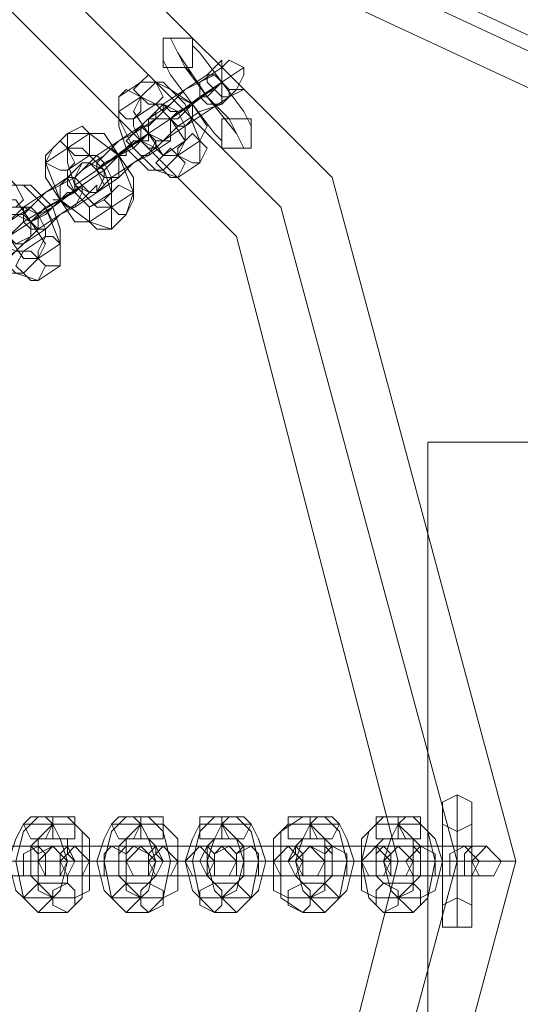
# Model space of a CAD drawing. Units: millimetres. Extents: x -2707 to 38, y -6062 to 7849.
# Drawn here: x -2306 to -2216, y 868 to 1045 of the extents above; entities that cross this region are included whole.
import ezdxf

# ---------------------------------------------------------------- set-up
doc = ezdxf.new("R2010")
doc.units = ezdxf.units.MM
doc.header["$MEASUREMENT"] = 0

# ---------------------------------------------------------------- blocks, each defined once
blk = doc.blocks.new('WMF0')
at = {"color": 253, "lineweight": 0}
for points in [[(9.575881, -6.133591), (9.560403, -6.076013), (9.518303, -6.033913), (9.460726, -6.018436), (9.403148, -6.033913), (9.361048, -6.076013), (9.34557, -6.133591), (9.361048, -6.191169), (9.403148, -6.233269), (9.460726, -6.248747), (9.518303, -6.233269), (9.560403, -6.191169), (9.575881, -6.133591)], [(9.570928, -6.133591), (9.55607, -6.07849), (9.515827, -6.038247), (9.460726, -6.023388), (9.405624, -6.038247), (9.365382, -6.07849), (9.350523, -6.133591), (9.365382, -6.188693), (9.405624, -6.229554), (9.460726, -6.244413), (9.515827, -6.229554), (9.55607, -6.188693), (9.570928, -6.133591)], [(9.570928, -6.133591), (9.55607, -6.07849), (9.515827, -6.038247), (9.460726, -6.023388), (9.405624, -6.038247), (9.365382, -6.07849), (9.350523, -6.133591), (9.365382, -6.188693), (9.405624, -6.229554), (9.460726, -6.244413), (9.515827, -6.229554), (9.55607, -6.188693), (9.570928, -6.133591)], [(9.565975, -6.133591), (9.552355, -6.080966), (9.51335, -6.041962), (9.460726, -6.028341), (9.408101, -6.041962), (9.369096, -6.080966), (9.354857, -6.133591), (9.369096, -6.186835), (9.408101, -6.225221), (9.460726, -6.23946), (9.51335, -6.225221), (9.552355, -6.186835), (9.565975, -6.133591)], [(9.54864, -6.065488), (9.54864, -6.06425), (9.547402, -6.06425), (9.546164, -6.06425), (9.546164, -6.065488), (9.546164, -6.066727), (9.547402, -6.066727), (9.54864, -6.066727), (9.54864, -6.065488)], [(9.552355, -6.068584), (9.551736, -6.068584), (9.551117, -6.067965), (9.551117, -6.067346), (9.551117, -6.066727), (9.551736, -6.066108), (9.552974, -6.066727), (9.552974, -6.067346), (9.552355, -6.068584)], [(9.544306, -6.067965), (9.543687, -6.068584), (9.544306, -6.069203), (9.544925, -6.069822), (9.545545, -6.069822), (9.546164, -6.069203), (9.545545, -6.067965), (9.544925, -6.067346), (9.544306, -6.067965)], [(9.551117, -6.069822), (9.549878, -6.069822), (9.549259, -6.069203), (9.549259, -6.068584), (9.549259, -6.067965), (9.550498, -6.067346), (9.551117, -6.067965), (9.551117, -6.069203), (9.551117, -6.069822)], [(9.551736, -6.069203), (9.551736, -6.068584), (9.551117, -6.067965), (9.550498, -6.067346), (9.549878, -6.067346), (9.549878, -6.067965), (9.550498, -6.068584), (9.551117, -6.069203), (9.551736, -6.069203)], [(9.542449, -6.069203), (9.542449, -6.069822), (9.542449, -6.070441), (9.543068, -6.07106), (9.543687, -6.07106), (9.544306, -6.070441), (9.544306, -6.069203), (9.543068, -6.068584), (9.542449, -6.069203)], [(9.546783, -6.069822), (9.546164, -6.070441), (9.546783, -6.07106), (9.547402, -6.07168), (9.548021, -6.07168), (9.54864, -6.07106), (9.54864, -6.069822), (9.547402, -6.069203), (9.546783, -6.069822)], [(9.546164, -6.069822), (9.546783, -6.070441), (9.547402, -6.070441), (9.548021, -6.07168), (9.547402, -6.07168), (9.546783, -6.07106), (9.546164, -6.070441), (9.546164, -6.069822)], [(9.546783, -6.072918), (9.546164, -6.072918), (9.544925, -6.072299), (9.544925, -6.07168), (9.545545, -6.07106), (9.546164, -6.070441), (9.546783, -6.07106), (9.546783, -6.07168), (9.546783, -6.072918)], [(9.544925, -6.07106), (9.544925, -6.07168), (9.544925, -6.072299), (9.545545, -6.072918), (9.546164, -6.072918), (9.546783, -6.072299), (9.546783, -6.07106), (9.546164, -6.07106), (9.544925, -6.07106)], [(9.551117, -6.072299), (9.551117, -6.07106), (9.552355, -6.07106), (9.553593, -6.07106), (9.553593, -6.072299), (9.553593, -6.073537), (9.552355, -6.073537), (9.551117, -6.073537), (9.551117, -6.072299)], [(9.538115, -6.072299), (9.538115, -6.072918), (9.538115, -6.073537), (9.538734, -6.074156), (9.539973, -6.074156), (9.539973, -6.073537), (9.539973, -6.072299), (9.539353, -6.07168), (9.538115, -6.072299)], [(9.544925, -6.074156), (9.544306, -6.074156), (9.543687, -6.073537), (9.543068, -6.072918), (9.543687, -6.072299), (9.544306, -6.07168), (9.544925, -6.072299), (9.545545, -6.072918), (9.544925, -6.074156)], [(9.545545, -6.073537), (9.545545, -6.072918), (9.544925, -6.072299), (9.544925, -6.07168), (9.544306, -6.07168), (9.544306, -6.072299), (9.544306, -6.072918), (9.544925, -6.073537), (9.545545, -6.073537)], [(9.549259, -6.074775), (9.54864, -6.074775), (9.547402, -6.074156), (9.547402, -6.073537), (9.548021, -6.072918), (9.54864, -6.072299), (9.549259, -6.072918), (9.549878, -6.073537), (9.549259, -6.074775)], [(9.536877, -6.073537), (9.536258, -6.074156), (9.536258, -6.074775), (9.537496, -6.075394), (9.538115, -6.075394), (9.538734, -6.074775), (9.538115, -6.073537), (9.537496, -6.072918), (9.536877, -6.073537)], [(9.541211, -6.074156), (9.540592, -6.074775), (9.540592, -6.075394), (9.541211, -6.076013), (9.542449, -6.076013), (9.542449, -6.075394), (9.542449, -6.074156), (9.54183, -6.073537), (9.541211, -6.074156)], [(9.547402, -6.076013), (9.546783, -6.076013), (9.546164, -6.075394), (9.545545, -6.074775), (9.546164, -6.074156), (9.546783, -6.073537), (9.547402, -6.074156), (9.548021, -6.074775), (9.547402, -6.076013)], [(9.540592, -6.074156), (9.541211, -6.074775), (9.54183, -6.076013), (9.541211, -6.076013), (9.540592, -6.075394), (9.539973, -6.074775), (9.540592, -6.074156)], [(9.540592, -6.077252), (9.539973, -6.077252), (9.539353, -6.076633), (9.538734, -6.076013), (9.539353, -6.074775), (9.539973, -6.074775), (9.541211, -6.075394), (9.541211, -6.076013), (9.540592, -6.077252)], [(9.539353, -6.075394), (9.538734, -6.076013), (9.538734, -6.076633), (9.539973, -6.077252), (9.540592, -6.077252), (9.541211, -6.076633), (9.540592, -6.075394), (9.539973, -6.074775), (9.539353, -6.075394)], [(9.532543, -6.076633), (9.531924, -6.077252), (9.532543, -6.077871), (9.533162, -6.07849), (9.533781, -6.07849), (9.5344, -6.077871), (9.533781, -6.076633), (9.533162, -6.076013), (9.532543, -6.076633)], [(9.538734, -6.07849), (9.538115, -6.07849), (9.537496, -6.077871), (9.537496, -6.077252), (9.537496, -6.076633), (9.538734, -6.076013), (9.539353, -6.076633), (9.539353, -6.077252), (9.538734, -6.07849)], [(9.539353, -6.077871), (9.539973, -6.077252), (9.539353, -6.076633), (9.538734, -6.076013), (9.538115, -6.076013), (9.538115, -6.076633), (9.538734, -6.077252), (9.539353, -6.077871)], [(9.543068, -6.079109), (9.542449, -6.079109), (9.54183, -6.07849), (9.541211, -6.077871), (9.54183, -6.077252), (9.542449, -6.076633), (9.543687, -6.077252), (9.543687, -6.077871), (9.543068, -6.079109)], [(9.53502, -6.07849), (9.5344, -6.079109), (9.53502, -6.079728), (9.535639, -6.080347), (9.536258, -6.080347), (9.536877, -6.079728), (9.536258, -6.07849), (9.535639, -6.077871), (9.53502, -6.07849)], [(9.5344, -6.07849), (9.53502, -6.07849), (9.535639, -6.079109), (9.535639, -6.080347), (9.53502, -6.080347), (9.5344, -6.079728), (9.5344, -6.079109), (9.5344, -6.07849)], [(9.54183, -6.080347), (9.540592, -6.080347), (9.539973, -6.079728), (9.539973, -6.079109), (9.539973, -6.07849), (9.541211, -6.077871), (9.54183, -6.07849), (9.54183, -6.079109), (9.54183, -6.080347)], [(9.533162, -6.079728), (9.532543, -6.080347), (9.533162, -6.080966), (9.533781, -6.081585), (9.5344, -6.081585), (9.53502, -6.080966), (9.53502, -6.079728), (9.533781, -6.079109), (9.533162, -6.079728)], [(9.53502, -6.080966), (9.533781, -6.081585), (9.533162, -6.080966), (9.533162, -6.080347), (9.533162, -6.079109), (9.5344, -6.079109), (9.53502, -6.079728), (9.53502, -6.080347), (9.53502, -6.080966)], [(9.537496, -6.083443), (9.536258, -6.083443), (9.535639, -6.082824), (9.535639, -6.082205), (9.536258, -6.080966), (9.536877, -6.080966), (9.537496, -6.081585), (9.537496, -6.082205), (9.537496, -6.083443)], [(9.535639, -6.084681), (9.53502, -6.084681), (9.5344, -6.084062), (9.533781, -6.083443), (9.5344, -6.082205), (9.53502, -6.082205), (9.535639, -6.082824), (9.536258, -6.083443), (9.535639, -6.084681)], [(9.568452, -6.168881), (9.632221, -6.168881), (9.632221, -6.098302), (9.568452, -6.098302), (9.568452, -6.168881)], [(9.572167, -6.129257), (9.572167, -6.128638), (9.570928, -6.128019), (9.56969, -6.128638), (9.56969, -6.129257), (9.56969, -6.130496), (9.570928, -6.131115), (9.572167, -6.130496), (9.572167, -6.129257)], [(9.535639, -6.129877), (9.53502, -6.129877), (9.5344, -6.130496), (9.53502, -6.131734), (9.535639, -6.131734), (9.536258, -6.131734), (9.536877, -6.130496), (9.536258, -6.129877), (9.535639, -6.129877)], [(9.538115, -6.129877), (9.536877, -6.129877), (9.536877, -6.130496), (9.536877, -6.131734), (9.538115, -6.131734), (9.538734, -6.131734), (9.538734, -6.130496), (9.538734, -6.129877), (9.538115, -6.129877)], [(9.543068, -6.129877), (9.542449, -6.129877), (9.54183, -6.130496), (9.542449, -6.131734), (9.543068, -6.131734), (9.543687, -6.131734), (9.544306, -6.130496), (9.543687, -6.129877), (9.543068, -6.129877)], [(9.544925, -6.129877), (9.544306, -6.129877), (9.544306, -6.130496), (9.544306, -6.131734), (9.544925, -6.131734), (9.546164, -6.131734), (9.546164, -6.130496), (9.546164, -6.129877), (9.544925, -6.129877)], [(9.550498, -6.129877), (9.549259, -6.129877), (9.549259, -6.130496), (9.549259, -6.131734), (9.550498, -6.131734), (9.551117, -6.131734), (9.551117, -6.130496), (9.551117, -6.129877), (9.550498, -6.129877)], [(9.552355, -6.129877), (9.551736, -6.129877), (9.551117, -6.130496), (9.551736, -6.131734), (9.552355, -6.131734), (9.552974, -6.131734), (9.553593, -6.130496), (9.552974, -6.129877), (9.552355, -6.129877)], [(9.557927, -6.129877), (9.556689, -6.129877), (9.556689, -6.130496), (9.556689, -6.131734), (9.557927, -6.131734), (9.558546, -6.131734), (9.558546, -6.130496), (9.558546, -6.129877), (9.557927, -6.129877)], [(9.559784, -6.129877), (9.559165, -6.129877), (9.558546, -6.130496), (9.559165, -6.131734), (9.559784, -6.131734), (9.560403, -6.131734), (9.561022, -6.130496), (9.560403, -6.129877), (9.559784, -6.129877)], [(9.564737, -6.129877), (9.564118, -6.129877), (9.564118, -6.130496), (9.564118, -6.131734), (9.564737, -6.131734), (9.565975, -6.131734), (9.565975, -6.130496), (9.565975, -6.129877), (9.564737, -6.129877)], [(9.567214, -6.129877), (9.566595, -6.129877), (9.565975, -6.130496), (9.566595, -6.131734), (9.567214, -6.131734), (9.567833, -6.131734), (9.567833, -6.130496), (9.567833, -6.129877), (9.567214, -6.129877)], [(9.535639, -6.134829), (9.5344, -6.134829), (9.5344, -6.133591), (9.5344, -6.132972), (9.535639, -6.132353), (9.536258, -6.132972), (9.536258, -6.133591), (9.536258, -6.134829), (9.535639, -6.134829)], [(9.53502, -6.134829), (9.535639, -6.134829), (9.535639, -6.133591), (9.535639, -6.132972), (9.53502, -6.132353), (9.53502, -6.132972), (9.53502, -6.133591), (9.53502, -6.134829)], [(9.536877, -6.132353), (9.535639, -6.132972), (9.535639, -6.133591), (9.535639, -6.134829), (9.536877, -6.134829), (9.537496, -6.134829), (9.537496, -6.133591), (9.537496, -6.132972), (9.536877, -6.132353)], [(9.536877, -6.134829), (9.536258, -6.134829), (9.535639, -6.133591), (9.536258, -6.132972), (9.536877, -6.132353), (9.537496, -6.132972), (9.538115, -6.133591), (9.537496, -6.134829), (9.536877, -6.134829)], [(9.538734, -6.132353), (9.538115, -6.132972), (9.537496, -6.133591), (9.538115, -6.134829), (9.538734, -6.134829), (9.539353, -6.134829), (9.539973, -6.133591), (9.539353, -6.132972), (9.538734, -6.132353)], [(9.538115, -6.132353), (9.538115, -6.132972), (9.538734, -6.133591), (9.538115, -6.134829), (9.537496, -6.134829), (9.537496, -6.133591), (9.537496, -6.132972), (9.538115, -6.132353)], [(9.54183, -6.134829), (9.541211, -6.134829), (9.541211, -6.133591), (9.541211, -6.132972), (9.54183, -6.132353), (9.543068, -6.132972), (9.543068, -6.133591), (9.543068, -6.134829), (9.54183, -6.134829)], [(9.543068, -6.134829), (9.543068, -6.133591), (9.543068, -6.132972), (9.543068, -6.132353), (9.542449, -6.132972), (9.542449, -6.133591), (9.542449, -6.134829), (9.543068, -6.134829)], [(9.544306, -6.134829), (9.543687, -6.134829), (9.543068, -6.133591), (9.543687, -6.132972), (9.544306, -6.132353), (9.544925, -6.132972), (9.545545, -6.133591), (9.544925, -6.134829), (9.544306, -6.134829)], [(9.543687, -6.132353), (9.543068, -6.132972), (9.543068, -6.133591), (9.543068, -6.134829), (9.543687, -6.134829), (9.544925, -6.134829), (9.544925, -6.133591), (9.544925, -6.132972), (9.543687, -6.132353)], [(9.546164, -6.132353), (9.545545, -6.132972), (9.544925, -6.133591), (9.545545, -6.134829), (9.546164, -6.134829), (9.546783, -6.134829), (9.547402, -6.133591), (9.546783, -6.132972), (9.546164, -6.132353)], [(9.545545, -6.132353), (9.545545, -6.132972), (9.546164, -6.133591), (9.545545, -6.134829), (9.544925, -6.134829), (9.544925, -6.133591), (9.544925, -6.132972), (9.545545, -6.132353)], [(9.549259, -6.134829), (9.54864, -6.134829), (9.548021, -6.133591), (9.54864, -6.132972), (9.549259, -6.132353), (9.549878, -6.132972), (9.550498, -6.133591), (9.549878, -6.134829), (9.549259, -6.134829)], [(9.549878, -6.134829), (9.550498, -6.134829), (9.550498, -6.133591), (9.550498, -6.132972), (9.549878, -6.132353), (9.549878, -6.132972), (9.549878, -6.133591), (9.549878, -6.134829)], [(9.551117, -6.132353), (9.550498, -6.132972), (9.550498, -6.133591), (9.550498, -6.134829), (9.551117, -6.134829), (9.551736, -6.134829), (9.552355, -6.133591), (9.551736, -6.132972), (9.551117, -6.132353)], [(9.551736, -6.134829), (9.550498, -6.134829), (9.550498, -6.133591), (9.550498, -6.132972), (9.551736, -6.132353), (9.552355, -6.132972), (9.552355, -6.133591), (9.552355, -6.134829), (9.551736, -6.134829)], [(9.553593, -6.132353), (9.552355, -6.132972), (9.552355, -6.133591), (9.552355, -6.134829), (9.553593, -6.134829), (9.554212, -6.134829), (9.554212, -6.133591), (9.554212, -6.132972), (9.553593, -6.132353)], [(9.552974, -6.132353), (9.552974, -6.132972), (9.552974, -6.133591), (9.552974, -6.134829), (9.552355, -6.134829), (9.552355, -6.133591), (9.552355, -6.132972), (9.552974, -6.132353)], [(9.556689, -6.134829), (9.55607, -6.134829), (9.55545, -6.133591), (9.55607, -6.132972), (9.556689, -6.132353), (9.557308, -6.132972), (9.557927, -6.133591), (9.557308, -6.134829), (9.556689, -6.134829)], [(9.557308, -6.134829), (9.557927, -6.134829), (9.557927, -6.133591), (9.557927, -6.132972), (9.557308, -6.132353), (9.557308, -6.132972), (9.556689, -6.133591), (9.557308, -6.134829)], [(9.558546, -6.132353), (9.557927, -6.132972), (9.557308, -6.133591), (9.557927, -6.134829), (9.558546, -6.134829), (9.559165, -6.134829), (9.559784, -6.133591), (9.559165, -6.132972), (9.558546, -6.132353)], [(9.558546, -6.134829), (9.557927, -6.134829), (9.557927, -6.133591), (9.557927, -6.132972), (9.558546, -6.132353), (9.559784, -6.132972), (9.559784, -6.133591), (9.559784, -6.134829), (9.558546, -6.134829)], [(9.560403, -6.132353), (9.559784, -6.132972), (9.559784, -6.133591), (9.559784, -6.134829), (9.560403, -6.134829), (9.561642, -6.134829), (9.561642, -6.133591), (9.561642, -6.132972), (9.560403, -6.132353)], [(9.559784, -6.132353), (9.560403, -6.132972), (9.560403, -6.133591), (9.560403, -6.134829), (9.559784, -6.134829), (9.559784, -6.133591), (9.559784, -6.132972), (9.559784, -6.132353)], [(9.564118, -6.134829), (9.563499, -6.134829), (9.56288, -6.133591), (9.563499, -6.132972), (9.564118, -6.132353), (9.564737, -6.132972), (9.565356, -6.133591), (9.564737, -6.134829), (9.564118, -6.134829)], [(9.564737, -6.134829), (9.565356, -6.134829), (9.565356, -6.133591), (9.565356, -6.132972), (9.564737, -6.132353), (9.564118, -6.132972), (9.564118, -6.133591), (9.564118, -6.134829), (9.564737, -6.134829)], [(9.565975, -6.132353), (9.565356, -6.132972), (9.564737, -6.133591), (9.565356, -6.134829), (9.565975, -6.134829), (9.566595, -6.134829), (9.567214, -6.133591), (9.566595, -6.132972), (9.565975, -6.132353)], [(9.565975, -6.134829), (9.565356, -6.134829), (9.565356, -6.133591), (9.565356, -6.132972), (9.565975, -6.132353), (9.566595, -6.132972), (9.567214, -6.133591), (9.566595, -6.134829), (9.565975, -6.134829)], [(9.567214, -6.132353), (9.567833, -6.132972), (9.567833, -6.133591), (9.567833, -6.134829), (9.567214, -6.134829), (9.566595, -6.133591), (9.567214, -6.132972), (9.567214, -6.132353)], [(9.567833, -6.132353), (9.567214, -6.132972), (9.567214, -6.133591), (9.567214, -6.134829), (9.567833, -6.134829), (9.569071, -6.134829), (9.569071, -6.133591), (9.569071, -6.132972), (9.567833, -6.132353)], [(9.571547, -6.134829), (9.570309, -6.134829), (9.570309, -6.133591), (9.570309, -6.132972), (9.571547, -6.132353), (9.572167, -6.132972), (9.572167, -6.133591), (9.572167, -6.134829), (9.571547, -6.134829)], [(9.572167, -6.134829), (9.572786, -6.133591), (9.572167, -6.132972), (9.572167, -6.132353), (9.571547, -6.132972), (9.571547, -6.133591), (9.571547, -6.134829), (9.572167, -6.134829)], [(9.573405, -6.134829), (9.572786, -6.134829), (9.572167, -6.133591), (9.572786, -6.132972), (9.573405, -6.132353), (9.574024, -6.132972), (9.574643, -6.133591), (9.574024, -6.134829), (9.573405, -6.134829)], [(9.535639, -6.137925), (9.53502, -6.137306), (9.5344, -6.136687), (9.53502, -6.136068), (9.535639, -6.135449), (9.536258, -6.136068), (9.536877, -6.136687), (9.536258, -6.137306), (9.535639, -6.137925)], [(9.538115, -6.137925), (9.536877, -6.137306), (9.536877, -6.136687), (9.536877, -6.136068), (9.538115, -6.135449), (9.538734, -6.136068), (9.538734, -6.136687), (9.538734, -6.137306), (9.538115, -6.137925)], [(9.543068, -6.137925), (9.542449, -6.137306), (9.54183, -6.136687), (9.542449, -6.136068), (9.543068, -6.135449), (9.543687, -6.136068), (9.544306, -6.136687), (9.543687, -6.137306), (9.543068, -6.137925)], [(9.544925, -6.137925), (9.544306, -6.137306), (9.544306, -6.136687), (9.544306, -6.136068), (9.544925, -6.135449), (9.546164, -6.136068), (9.546164, -6.136687), (9.546164, -6.137306), (9.544925, -6.137925)], [(9.550498, -6.137925), (9.549259, -6.137306), (9.549259, -6.136687), (9.549259, -6.136068), (9.550498, -6.135449), (9.551117, -6.136068), (9.551117, -6.136687), (9.551117, -6.137306), (9.550498, -6.137925)], [(9.552355, -6.137925), (9.551736, -6.137306), (9.551117, -6.136687), (9.551736, -6.136068), (9.552355, -6.135449), (9.552974, -6.136068), (9.553593, -6.136687), (9.552974, -6.137306), (9.552355, -6.137925)], [(9.557927, -6.137925), (9.556689, -6.137306), (9.556689, -6.136687), (9.556689, -6.136068), (9.557927, -6.135449), (9.558546, -6.136068), (9.558546, -6.136687), (9.558546, -6.137306), (9.557927, -6.137925)], [(9.559784, -6.137925), (9.559165, -6.137306), (9.558546, -6.136687), (9.559165, -6.136068), (9.559784, -6.135449), (9.560403, -6.136068), (9.561022, -6.136687), (9.560403, -6.137306), (9.559784, -6.137925)], [(9.564737, -6.137925), (9.564118, -6.137306), (9.564118, -6.136687), (9.564118, -6.136068), (9.564737, -6.135449), (9.565975, -6.136068), (9.565975, -6.136687), (9.565975, -6.137306), (9.564737, -6.137925)], [(9.567214, -6.137925), (9.566595, -6.137306), (9.565975, -6.136687), (9.566595, -6.136068), (9.567214, -6.135449), (9.567833, -6.136068), (9.567833, -6.136687), (9.567833, -6.137306), (9.567214, -6.137925)], [(9.56969, -6.137925), (9.56969, -6.137306), (9.570928, -6.136687), (9.572167, -6.137306), (9.572167, -6.137925), (9.572167, -6.139163), (9.570928, -6.139163), (9.56969, -6.139163), (9.56969, -6.137925)]]:
    blk.add_lwpolyline(points, close=True, dxfattribs=at)
for points in [[(9.621077, -6.085919), (9.502826, -6.030818)], [(9.624172, -6.085919), (9.505302, -6.030818)], [(9.621077, -6.089015), (9.502826, -6.033913)], [(9.546783, -6.06425), (9.547402, -6.065488), (9.549878, -6.069203), (9.552355, -6.072299), (9.552974, -6.073537)], [(9.552355, -6.072299), (9.549878, -6.069203), (9.547402, -6.065488), (9.546783, -6.06425)], [(9.54864, -6.064869), (9.549259, -6.065488), (9.551117, -6.067965), (9.552974, -6.070441), (9.553593, -6.07168)], [(9.552974, -6.070441), (9.551117, -6.067965), (9.549259, -6.065488), (9.54864, -6.064869)], [(9.546164, -6.066108), (9.546783, -6.067346), (9.54864, -6.069822), (9.550498, -6.072299), (9.551117, -6.072918)], [(9.550498, -6.072299), (9.54864, -6.069822), (9.546783, -6.067346), (9.546164, -6.066108)], [(9.546783, -6.069822), (9.548021, -6.068584), (9.549878, -6.067346), (9.551117, -6.066108), (9.551117, -6.066727)], [(9.547402, -6.065488), (9.548021, -6.066727), (9.549878, -6.069203), (9.551736, -6.07106), (9.552355, -6.072299)], [(9.551736, -6.07106), (9.549878, -6.069203), (9.548021, -6.066727), (9.547402, -6.065488)], [(9.546783, -6.07106), (9.54864, -6.069822), (9.551117, -6.067965), (9.552974, -6.066727)], [(9.548021, -6.066727), (9.54864, -6.067346), (9.549878, -6.069203), (9.551117, -6.070441), (9.551736, -6.07106)], [(9.551117, -6.070441), (9.549878, -6.069203), (9.54864, -6.067346), (9.548021, -6.066727)], [(9.551117, -6.066727), (9.549259, -6.067965)], [(9.552974, -6.066727), (9.551117, -6.067965)], [(9.542449, -6.069203), (9.544306, -6.067965)], [(9.544306, -6.069203), (9.545545, -6.067965)], [(9.544306, -6.067965), (9.546164, -6.067965), (9.548021, -6.069822), (9.549259, -6.072918), (9.549259, -6.074775)], [(9.549259, -6.067965), (9.548021, -6.068584), (9.546164, -6.069822), (9.544925, -6.07106)], [(9.551117, -6.067965), (9.549259, -6.069203), (9.546783, -6.07106), (9.544925, -6.072299)], [(9.545545, -6.067965), (9.546783, -6.068584), (9.54864, -6.069822), (9.549878, -6.07168), (9.549259, -6.072918)], [(9.548021, -6.07168), (9.549878, -6.070441), (9.551736, -6.069203), (9.552974, -6.068584), (9.552355, -6.068584)], [(9.54864, -6.069822), (9.549259, -6.069203), (9.550498, -6.068584), (9.551117, -6.067965)], [(9.551117, -6.067965), (9.550498, -6.068584), (9.549878, -6.069203), (9.549259, -6.069203), (9.54864, -6.069822)], [(9.54864, -6.069822), (9.549259, -6.069203), (9.549878, -6.069203), (9.550498, -6.068584), (9.551117, -6.067965)], [(9.550498, -6.068584), (9.549878, -6.069203), (9.549259, -6.069203), (9.54864, -6.069822)], [(9.551117, -6.067965), (9.549259, -6.069203)], [(9.549259, -6.069203), (9.549878, -6.069203), (9.550498, -6.068584), (9.551117, -6.067965)], [(9.552355, -6.068584), (9.551117, -6.069822)], [(9.542449, -6.070441), (9.544306, -6.069203)], [(9.547402, -6.076013), (9.545545, -6.075394), (9.543687, -6.073537), (9.542449, -6.07106), (9.542449, -6.069203)], [(9.547402, -6.074156), (9.546164, -6.074156), (9.544925, -6.072299), (9.543687, -6.070441), (9.544306, -6.069203)], [(9.544306, -6.069203), (9.545545, -6.069822), (9.546783, -6.07106), (9.548021, -6.072918), (9.547402, -6.074156)], [(9.549259, -6.069203), (9.54864, -6.069822), (9.547402, -6.070441), (9.546783, -6.07106)], [(9.543687, -6.07106), (9.545545, -6.069822)], [(9.544925, -6.07106), (9.546783, -6.069822)], [(9.545545, -6.069822), (9.546164, -6.069822), (9.547402, -6.070441), (9.548021, -6.07168), (9.548021, -6.072918)], [(9.551117, -6.069822), (9.549259, -6.070441), (9.547402, -6.07168), (9.546164, -6.072918)], [(9.546783, -6.07106), (9.54864, -6.069822)], [(9.546783, -6.07106), (9.547402, -6.07106), (9.548021, -6.070441), (9.54864, -6.069822)], [(9.54864, -6.069822), (9.548021, -6.070441), (9.547402, -6.07106), (9.546783, -6.07106)], [(9.540592, -6.075394), (9.542449, -6.074156), (9.544925, -6.072299), (9.546783, -6.07106)], [(9.541211, -6.074156), (9.542449, -6.072918), (9.544306, -6.07168), (9.545545, -6.070441), (9.545545, -6.07106)], [(9.546164, -6.075394), (9.544925, -6.075394), (9.543068, -6.073537), (9.542449, -6.07168), (9.542449, -6.070441)], [(9.545545, -6.07106), (9.543687, -6.072299)], [(9.546164, -6.074156), (9.545545, -6.073537), (9.544306, -6.072918), (9.543687, -6.07168), (9.543687, -6.07106)], [(9.544925, -6.072299), (9.546783, -6.07106)], [(9.546783, -6.07106), (9.544925, -6.072299)], [(9.546164, -6.072918), (9.548021, -6.07168)], [(9.536877, -6.073537), (9.538115, -6.072299)], [(9.538115, -6.073537), (9.539973, -6.072299)], [(9.538115, -6.072299), (9.539973, -6.072299), (9.542449, -6.074156), (9.543687, -6.077252), (9.543068, -6.079109)], [(9.544925, -6.072299), (9.543068, -6.073537), (9.540592, -6.075394), (9.538734, -6.076633)], [(9.543687, -6.072299), (9.542449, -6.072918), (9.540592, -6.074156), (9.539353, -6.075394)], [(9.539973, -6.072299), (9.541211, -6.072299), (9.542449, -6.074156), (9.543687, -6.076013), (9.543687, -6.077252)], [(9.542449, -6.076013), (9.543687, -6.074775), (9.545545, -6.073537), (9.546783, -6.072299), (9.546783, -6.072918)], [(9.542449, -6.074156), (9.543068, -6.073537), (9.544306, -6.072918), (9.544925, -6.072299)], [(9.544925, -6.072299), (9.544925, -6.072918), (9.543687, -6.072918), (9.543068, -6.073537), (9.543068, -6.074156)], [(9.543068, -6.073537), (9.543687, -6.072918), (9.544925, -6.072918), (9.544925, -6.072299)], [(9.544925, -6.072299), (9.543687, -6.073537)], [(9.536258, -6.074775), (9.538115, -6.073537)], [(9.54183, -6.080347), (9.539973, -6.079728), (9.537496, -6.077871), (9.536258, -6.074775), (9.536877, -6.073537)], [(9.54183, -6.07849), (9.540592, -6.07849), (9.538734, -6.076633), (9.538115, -6.074775), (9.538115, -6.073537)], [(9.538115, -6.073537), (9.539353, -6.073537), (9.541211, -6.075394), (9.54183, -6.077252), (9.54183, -6.07849)], [(9.543687, -6.073537), (9.542449, -6.074156), (9.541211, -6.074775), (9.540592, -6.075394)], [(9.546783, -6.072918), (9.544925, -6.074156)], [(9.548021, -6.072918), (9.546164, -6.074156)], [(9.549259, -6.072918), (9.547402, -6.074156)], [(9.538115, -6.075394), (9.539973, -6.074156)], [(9.539353, -6.075394), (9.541211, -6.074156)], [(9.539973, -6.074156), (9.540592, -6.074156), (9.541211, -6.074775), (9.54183, -6.076013), (9.54183, -6.077252)], [(9.540592, -6.075394), (9.542449, -6.074156)], [(9.544925, -6.074156), (9.543687, -6.074775), (9.54183, -6.076013), (9.540592, -6.077252)], [(9.541211, -6.075394), (9.54183, -6.074775), (9.542449, -6.074156), (9.543068, -6.074156)], [(9.542449, -6.074156), (9.54183, -6.074775), (9.541211, -6.075394)], [(9.547402, -6.074156), (9.546164, -6.075394)], [(9.53502, -6.07849), (9.536258, -6.077252), (9.538115, -6.076013), (9.539353, -6.074775)], [(9.539973, -6.079728), (9.538734, -6.079728), (9.537496, -6.077871), (9.536258, -6.076013), (9.536258, -6.074775)], [(9.539353, -6.074775), (9.537496, -6.076633)], [(9.549259, -6.074775), (9.547402, -6.076013)], [(9.53502, -6.079728), (9.536877, -6.07849), (9.539353, -6.076633), (9.541211, -6.075394)], [(9.539973, -6.07849), (9.539353, -6.077871), (9.538734, -6.077252), (9.538115, -6.076013), (9.538115, -6.075394)], [(9.538734, -6.076633), (9.540592, -6.075394)], [(9.541211, -6.075394), (9.539353, -6.076633)], [(9.540592, -6.077252), (9.542449, -6.076013)], [(9.532543, -6.076633), (9.5344, -6.076633), (9.536258, -6.07849), (9.537496, -6.081585), (9.537496, -6.083443)], [(9.537496, -6.076633), (9.536258, -6.077252), (9.5344, -6.07849), (9.533162, -6.079728)], [(9.539353, -6.076633), (9.537496, -6.077871), (9.5344, -6.079728), (9.533162, -6.080966)], [(9.533781, -6.076633), (9.53502, -6.076633), (9.536877, -6.07849), (9.537496, -6.080347), (9.537496, -6.081585)], [(9.536258, -6.080347), (9.537496, -6.079109), (9.539353, -6.077871), (9.540592, -6.076633), (9.540592, -6.077252)], [(9.536258, -6.07849), (9.537496, -6.077871), (9.538734, -6.077252), (9.539353, -6.076633)], [(9.538734, -6.076633), (9.538734, -6.077252), (9.538115, -6.077252), (9.537496, -6.077871), (9.536877, -6.077871)], [(9.537496, -6.077871), (9.538115, -6.077252), (9.538734, -6.077252), (9.538734, -6.076633)], [(9.539353, -6.076633), (9.537496, -6.077871)], [(9.540592, -6.077252), (9.538734, -6.07849)], [(9.54183, -6.077252), (9.539973, -6.07849)], [(9.543687, -6.077252), (9.54183, -6.07849)], [(9.535639, -6.084681), (9.533781, -6.084062), (9.531924, -6.082205), (9.530686, -6.079109), (9.530686, -6.077871)], [(9.535639, -6.082824), (9.5344, -6.082824), (9.533162, -6.080966), (9.531924, -6.079109), (9.532543, -6.077871)], [(9.532543, -6.077871), (9.533781, -6.077871), (9.53502, -6.079728), (9.536258, -6.081585), (9.535639, -6.082824)], [(9.533162, -6.079728), (9.53502, -6.07849)], [(9.533781, -6.07849), (9.5344, -6.07849), (9.535639, -6.079109), (9.536258, -6.080347), (9.536258, -6.080966)], [(9.538734, -6.07849), (9.537496, -6.079109), (9.535639, -6.080347), (9.5344, -6.081585)], [(9.537496, -6.077871), (9.536877, -6.07849), (9.535639, -6.079109), (9.53502, -6.079728)], [(9.53502, -6.079728), (9.536258, -6.07849)], [(9.53502, -6.079728), (9.536258, -6.079109), (9.536877, -6.07849)], [(9.536877, -6.07849), (9.536258, -6.079109), (9.53502, -6.079728)], [(9.54183, -6.07849), (9.539973, -6.079728)], [(9.5344, -6.084062), (9.532543, -6.084062), (9.531305, -6.082205), (9.530067, -6.080347), (9.530686, -6.079109)], [(9.543068, -6.079109), (9.54183, -6.080347)], [(9.528828, -6.084062), (9.530686, -6.082824), (9.533162, -6.080966), (9.53502, -6.079728)], [(9.5344, -6.082205), (9.533781, -6.082205), (9.532543, -6.081585), (9.531924, -6.080347), (9.531924, -6.079728)], [(9.533162, -6.080966), (9.53502, -6.079728)], [(9.53502, -6.079728), (9.533162, -6.080966)], [(9.530686, -6.084681), (9.531924, -6.083443), (9.533781, -6.082205), (9.53502, -6.080966)], [(9.53502, -6.080966), (9.533162, -6.082824)], [(9.5344, -6.081585), (9.536258, -6.080347)], [(9.536258, -6.080966), (9.5344, -6.082205)], [(9.537496, -6.081585), (9.535639, -6.082824)], [(9.535639, -6.082824), (9.5344, -6.084062)], [(9.537496, -6.083443), (9.535639, -6.084681)], [(9.568452, -6.168881), (9.568452, -6.098302)], [(9.568452, -6.098302), (9.632221, -6.098302)], [(9.570928, -6.128019), (9.570928, -6.129877), (9.570928, -6.133591), (9.570928, -6.137925), (9.570928, -6.139163)], [(9.570928, -6.137925), (9.570928, -6.133591), (9.570928, -6.129877), (9.570928, -6.128019)], [(9.535639, -6.137925), (9.5344, -6.136687), (9.533781, -6.133591), (9.5344, -6.131115), (9.535639, -6.129877)], [(9.535639, -6.129877), (9.538115, -6.129877)], [(9.538115, -6.129877), (9.539353, -6.131115), (9.539353, -6.133591), (9.539353, -6.136687), (9.538115, -6.137925)], [(9.543068, -6.137925), (9.54183, -6.136687), (9.541211, -6.133591), (9.54183, -6.131115), (9.543068, -6.129877)], [(9.543068, -6.129877), (9.544925, -6.129877)], [(9.544925, -6.129877), (9.546164, -6.131115), (9.546783, -6.133591), (9.546164, -6.136687), (9.544925, -6.137925)], [(9.550498, -6.137925), (9.549259, -6.136687), (9.54864, -6.133591), (9.549259, -6.131115), (9.550498, -6.129877)], [(9.550498, -6.129877), (9.552355, -6.129877)], [(9.552355, -6.129877), (9.553593, -6.131115), (9.554212, -6.133591), (9.553593, -6.136687), (9.552355, -6.137925)], [(9.557927, -6.137925), (9.55607, -6.136687), (9.55607, -6.133591), (9.55607, -6.131115), (9.557927, -6.129877)], [(9.557927, -6.129877), (9.559784, -6.129877)], [(9.559784, -6.129877), (9.561022, -6.131115), (9.561642, -6.133591), (9.561022, -6.136687), (9.559784, -6.137925)], [(9.564737, -6.137925), (9.563499, -6.136687), (9.56288, -6.133591), (9.563499, -6.131115), (9.564737, -6.129877)], [(9.564737, -6.129877), (9.567214, -6.129877)], [(9.567214, -6.129877), (9.568452, -6.131115), (9.569071, -6.133591), (9.568452, -6.136687), (9.567214, -6.137925)], [(9.56969, -6.129257), (9.56969, -6.130496), (9.56969, -6.133591), (9.56969, -6.136687), (9.56969, -6.137925)], [(9.56969, -6.136687), (9.56969, -6.133591), (9.56969, -6.130496), (9.56969, -6.129257)], [(9.570928, -6.129257), (9.570928, -6.130496), (9.570928, -6.133591), (9.570928, -6.136687), (9.570928, -6.137925)], [(9.570928, -6.136687), (9.570928, -6.133591), (9.570928, -6.130496), (9.570928, -6.129257)], [(9.572167, -6.129257), (9.572167, -6.130496), (9.572167, -6.133591), (9.572167, -6.136687), (9.572167, -6.137925)], [(9.572167, -6.136687), (9.572167, -6.133591), (9.572167, -6.130496), (9.572167, -6.129257)], [(9.5344, -6.136687), (9.533781, -6.136068), (9.533162, -6.133591), (9.533781, -6.131734), (9.5344, -6.130496)], [(9.5344, -6.130496), (9.536877, -6.130496)], [(9.536877, -6.136687), (9.535639, -6.136068), (9.535639, -6.133591), (9.535639, -6.131734), (9.536877, -6.130496)], [(9.536877, -6.130496), (9.538734, -6.130496)], [(9.536877, -6.130496), (9.537496, -6.131734), (9.538115, -6.133591), (9.537496, -6.136068), (9.536877, -6.136687)], [(9.538734, -6.130496), (9.539973, -6.131734), (9.539973, -6.133591), (9.539973, -6.136068), (9.538734, -6.136687)], [(9.54183, -6.136687), (9.541211, -6.136068), (9.540592, -6.133591), (9.541211, -6.131734), (9.54183, -6.130496)], [(9.54183, -6.130496), (9.544306, -6.130496)], [(9.544306, -6.136687), (9.543068, -6.136068), (9.543068, -6.133591), (9.543068, -6.131734), (9.544306, -6.130496)], [(9.544306, -6.130496), (9.546164, -6.130496)], [(9.544306, -6.130496), (9.544925, -6.131734), (9.545545, -6.133591), (9.544925, -6.136068), (9.544306, -6.136687)], [(9.546164, -6.130496), (9.547402, -6.131734), (9.547402, -6.133591), (9.547402, -6.136068), (9.546164, -6.136687)], [(9.549259, -6.136687), (9.54864, -6.136068), (9.548021, -6.133591), (9.54864, -6.131734), (9.549259, -6.130496)], [(9.549259, -6.130496), (9.551117, -6.130496)], [(9.551117, -6.136687), (9.550498, -6.136068), (9.549878, -6.133591), (9.550498, -6.131734), (9.551117, -6.130496)], [(9.551117, -6.130496), (9.553593, -6.130496)], [(9.551117, -6.130496), (9.552355, -6.131734), (9.552974, -6.133591), (9.552355, -6.136068), (9.551117, -6.136687)], [(9.553593, -6.130496), (9.554212, -6.131734), (9.554831, -6.133591), (9.554212, -6.136068), (9.553593, -6.136687)], [(9.556689, -6.136687), (9.55545, -6.136068), (9.55545, -6.133591), (9.55545, -6.131734), (9.556689, -6.130496)], [(9.556689, -6.130496), (9.558546, -6.130496)], [(9.558546, -6.136687), (9.557927, -6.136068), (9.557308, -6.133591), (9.557927, -6.131734), (9.558546, -6.130496)], [(9.558546, -6.130496), (9.561022, -6.130496)], [(9.558546, -6.130496), (9.559784, -6.131734), (9.559784, -6.133591), (9.559784, -6.136068), (9.558546, -6.136687)], [(9.561022, -6.130496), (9.561642, -6.131734), (9.562261, -6.133591), (9.561642, -6.136068), (9.561022, -6.136687)], [(9.564118, -6.136687), (9.56288, -6.136068), (9.56288, -6.133591), (9.56288, -6.131734), (9.564118, -6.130496)], [(9.564118, -6.130496), (9.565975, -6.130496)], [(9.565975, -6.136687), (9.565356, -6.136068), (9.564737, -6.133591), (9.565356, -6.131734), (9.565975, -6.130496)], [(9.565975, -6.130496), (9.567833, -6.130496)], [(9.565975, -6.130496), (9.567214, -6.131734), (9.567214, -6.133591), (9.567214, -6.136068), (9.565975, -6.136687)], [(9.567833, -6.130496), (9.569071, -6.131734), (9.56969, -6.133591), (9.569071, -6.136068), (9.567833, -6.136687)], [(9.570928, -6.131115), (9.570928, -6.131734), (9.570928, -6.133591), (9.570928, -6.136068), (9.570928, -6.136687)], [(9.570928, -6.136068), (9.570928, -6.133591), (9.570928, -6.131734), (9.570928, -6.131115)], [(9.535639, -6.132353), (9.533781, -6.132353), (9.531305, -6.132353), (9.530067, -6.132353), (9.529448, -6.132353)], [(9.531305, -6.132353), (9.533162, -6.132353), (9.53502, -6.132353), (9.536877, -6.132353)], [(9.535639, -6.135449), (9.53502, -6.134829), (9.53502, -6.133591), (9.53502, -6.132353), (9.535639, -6.131734)], [(9.535639, -6.131734), (9.538115, -6.131734)], [(9.536877, -6.132353), (9.535639, -6.132353)], [(9.54183, -6.132353), (9.540592, -6.132353), (9.538115, -6.132353), (9.536258, -6.132353), (9.536877, -6.132353)], [(9.536877, -6.132353), (9.538734, -6.132353)], [(9.538115, -6.131734), (9.538115, -6.132353), (9.538734, -6.133591), (9.538115, -6.134829), (9.538115, -6.135449)], [(9.538734, -6.132353), (9.540592, -6.132353), (9.543068, -6.132353), (9.544306, -6.132353)], [(9.544306, -6.132353), (9.54183, -6.132353)], [(9.543068, -6.135449), (9.542449, -6.134829), (9.542449, -6.133591), (9.542449, -6.132353), (9.543068, -6.131734)], [(9.543068, -6.131734), (9.544925, -6.131734)], [(9.543687, -6.132353), (9.546164, -6.132353)], [(9.549259, -6.132353), (9.547402, -6.132353), (9.545545, -6.132353), (9.543687, -6.132353)], [(9.544925, -6.131734), (9.545545, -6.132353), (9.546164, -6.133591), (9.545545, -6.134829), (9.544925, -6.135449)], [(9.546164, -6.132353), (9.548021, -6.132353), (9.549878, -6.132353), (9.551736, -6.132353)], [(9.550498, -6.135449), (9.549878, -6.134829), (9.549259, -6.133591), (9.549878, -6.132353), (9.550498, -6.131734)], [(9.551736, -6.132353), (9.549259, -6.132353)], [(9.550498, -6.131734), (9.552355, -6.131734)], [(9.551117, -6.132353), (9.553593, -6.132353)], [(9.556689, -6.132353), (9.554831, -6.132353), (9.552974, -6.132353), (9.551117, -6.132353)], [(9.552355, -6.131734), (9.552974, -6.132353), (9.552974, -6.133591), (9.552974, -6.134829), (9.552355, -6.135449)], [(9.553593, -6.132353), (9.554831, -6.132353), (9.557308, -6.132353), (9.559165, -6.132353), (9.558546, -6.132353)], [(9.557927, -6.135449), (9.557308, -6.134829), (9.556689, -6.133591), (9.557308, -6.132353), (9.557927, -6.131734)], [(9.558546, -6.132353), (9.556689, -6.132353)], [(9.557927, -6.131734), (9.559784, -6.131734)], [(9.558546, -6.132353), (9.560403, -6.132353)], [(9.564118, -6.132353), (9.562261, -6.132353), (9.559784, -6.132353), (9.558546, -6.132353)], [(9.559784, -6.131734), (9.560403, -6.132353), (9.560403, -6.133591), (9.560403, -6.134829), (9.559784, -6.135449)], [(9.560403, -6.132353), (9.562261, -6.132353), (9.564737, -6.132353), (9.565975, -6.132353)], [(9.564737, -6.135449), (9.564118, -6.134829), (9.564118, -6.133591), (9.564118, -6.132353), (9.564737, -6.131734)], [(9.565975, -6.132353), (9.564118, -6.132353)], [(9.564737, -6.131734), (9.567214, -6.131734)], [(9.565975, -6.132353), (9.567833, -6.132353)], [(9.571547, -6.132353), (9.56969, -6.132353), (9.567214, -6.132353), (9.565975, -6.132353)], [(9.567214, -6.131734), (9.567833, -6.132353), (9.567833, -6.133591), (9.567833, -6.134829), (9.567214, -6.135449)], [(9.567833, -6.132353), (9.56969, -6.132353), (9.572167, -6.132353), (9.573405, -6.132353)], [(9.573405, -6.132353), (9.571547, -6.132353)], [(9.536258, -6.133591), (9.5344, -6.133591), (9.531305, -6.133591), (9.528828, -6.133591)], [(9.530067, -6.133591), (9.532543, -6.133591), (9.535639, -6.133591), (9.538115, -6.133591)], [(9.5344, -6.133591), (9.533162, -6.133591), (9.531924, -6.133591), (9.530686, -6.133591)], [(9.532543, -6.133591), (9.533162, -6.133591), (9.53502, -6.133591), (9.535639, -6.133591)], [(9.535639, -6.133591), (9.53502, -6.133591), (9.5344, -6.133591), (9.533781, -6.133591), (9.533162, -6.133591)], [(9.533781, -6.133591), (9.5344, -6.133591), (9.53502, -6.133591), (9.535639, -6.133591)], [(9.535639, -6.133591), (9.5344, -6.133591)], [(9.535639, -6.133591), (9.537496, -6.133591)], [(9.543068, -6.133591), (9.540592, -6.133591), (9.537496, -6.133591), (9.535639, -6.133591)], [(9.538115, -6.133591), (9.536258, -6.133591)], [(9.537496, -6.133591), (9.539973, -6.133591)], [(9.541211, -6.133591), (9.539973, -6.133591), (9.538734, -6.133591), (9.537496, -6.133591)], [(9.537496, -6.133591), (9.539973, -6.133591), (9.543068, -6.133591), (9.545545, -6.133591)], [(9.538115, -6.133591), (9.539353, -6.133591), (9.539973, -6.133591)], [(9.539973, -6.133591), (9.539353, -6.133591), (9.538115, -6.133591)], [(9.539973, -6.133591), (9.540592, -6.133591), (9.542449, -6.133591), (9.543068, -6.133591)], [(9.543068, -6.133591), (9.542449, -6.133591), (9.54183, -6.133591), (9.540592, -6.133591)], [(9.540592, -6.133591), (9.54183, -6.133591), (9.542449, -6.133591), (9.543068, -6.133591)], [(9.543068, -6.133591), (9.541211, -6.133591)], [(9.550498, -6.133591), (9.548021, -6.133591), (9.544925, -6.133591), (9.542449, -6.133591), (9.543068, -6.133591)], [(9.545545, -6.133591), (9.543068, -6.133591)], [(9.543068, -6.133591), (9.544925, -6.133591)], [(9.544925, -6.133591), (9.547402, -6.133591)], [(9.548021, -6.133591), (9.547402, -6.133591), (9.546164, -6.133591), (9.544925, -6.133591)], [(9.544925, -6.133591), (9.547402, -6.133591), (9.550498, -6.133591), (9.552974, -6.133591), (9.552355, -6.133591)], [(9.545545, -6.133591), (9.546164, -6.133591), (9.547402, -6.133591)], [(9.547402, -6.133591), (9.546164, -6.133591), (9.545545, -6.133591)], [(9.547402, -6.133591), (9.548021, -6.133591), (9.549878, -6.133591), (9.550498, -6.133591)], [(9.550498, -6.133591), (9.549878, -6.133591), (9.549259, -6.133591), (9.548021, -6.133591)], [(9.548021, -6.133591), (9.549259, -6.133591), (9.549878, -6.133591), (9.550498, -6.133591)], [(9.550498, -6.133591), (9.548021, -6.133591)], [(9.557927, -6.133591), (9.55545, -6.133591), (9.552355, -6.133591), (9.549878, -6.133591), (9.550498, -6.133591)], [(9.550498, -6.133591), (9.552355, -6.133591)], [(9.552355, -6.133591), (9.550498, -6.133591)], [(9.552355, -6.133591), (9.554212, -6.133591)], [(9.55545, -6.133591), (9.554831, -6.133591), (9.552974, -6.133591), (9.552355, -6.133591)], [(9.552355, -6.133591), (9.554831, -6.133591), (9.557927, -6.133591), (9.559784, -6.133591)], [(9.552355, -6.133591), (9.552974, -6.133591), (9.553593, -6.133591), (9.554831, -6.133591)], [(9.554831, -6.133591), (9.553593, -6.133591), (9.552974, -6.133591), (9.552355, -6.133591)], [(9.554212, -6.133591), (9.55545, -6.133591), (9.556689, -6.133591), (9.557927, -6.133591)], [(9.557308, -6.133591), (9.55607, -6.133591), (9.55545, -6.133591)], [(9.55545, -6.133591), (9.55607, -6.133591), (9.557308, -6.133591)], [(9.557927, -6.133591), (9.55545, -6.133591)], [(9.557308, -6.133591), (9.559784, -6.133591)], [(9.565356, -6.133591), (9.56288, -6.133591), (9.559784, -6.133591), (9.557308, -6.133591)], [(9.559784, -6.133591), (9.557927, -6.133591)], [(9.559784, -6.133591), (9.561642, -6.133591)], [(9.56288, -6.133591), (9.561642, -6.133591), (9.560403, -6.133591), (9.559784, -6.133591)], [(9.559784, -6.133591), (9.562261, -6.133591), (9.565356, -6.133591), (9.567214, -6.133591)], [(9.559784, -6.133591), (9.560403, -6.133591), (9.561022, -6.133591), (9.561642, -6.133591), (9.562261, -6.133591)], [(9.561642, -6.133591), (9.561022, -6.133591), (9.560403, -6.133591), (9.559784, -6.133591)], [(9.561642, -6.133591), (9.56288, -6.133591), (9.564118, -6.133591), (9.565356, -6.133591)], [(9.564737, -6.133591), (9.563499, -6.133591), (9.56288, -6.133591), (9.562261, -6.133591)], [(9.565356, -6.133591), (9.56288, -6.133591)], [(9.56288, -6.133591), (9.563499, -6.133591), (9.564737, -6.133591)], [(9.564737, -6.133591), (9.567214, -6.133591)], [(9.572167, -6.133591), (9.570309, -6.133591), (9.566595, -6.133591), (9.564737, -6.133591)], [(9.567214, -6.133591), (9.565356, -6.133591)], [(9.565975, -6.133591), (9.567833, -6.133591), (9.570928, -6.133591), (9.574024, -6.133591), (9.575881, -6.133591)], [(9.574024, -6.133591), (9.570928, -6.133591), (9.567833, -6.133591), (9.565975, -6.133591)], [(9.570309, -6.133591), (9.569071, -6.133591), (9.567833, -6.133591), (9.566595, -6.133591), (9.567214, -6.133591)], [(9.567214, -6.133591), (9.569071, -6.133591)], [(9.567214, -6.133591), (9.569071, -6.133591), (9.572786, -6.133591), (9.574643, -6.133591)], [(9.567214, -6.133591), (9.567833, -6.133591), (9.568452, -6.133591), (9.569071, -6.133591), (9.56969, -6.133591)], [(9.569071, -6.133591), (9.568452, -6.133591), (9.567833, -6.133591), (9.567214, -6.133591)], [(9.569071, -6.133591), (9.570309, -6.133591), (9.571547, -6.133591), (9.572167, -6.133591)], [(9.572167, -6.133591), (9.570928, -6.133591), (9.56969, -6.133591)], [(9.56969, -6.133591), (9.570928, -6.133591), (9.572167, -6.133591)], [(9.56969, -6.133591), (9.570928, -6.133591), (9.572167, -6.133591)], [(9.572167, -6.133591), (9.570928, -6.133591), (9.56969, -6.133591)], [(9.572167, -6.133591), (9.570309, -6.133591)], [(9.574643, -6.133591), (9.572167, -6.133591)], [(9.535639, -6.134829), (9.533781, -6.134829), (9.531305, -6.134829), (9.530067, -6.134829), (9.529448, -6.134829)], [(9.531305, -6.134829), (9.533162, -6.134829), (9.53502, -6.134829), (9.536877, -6.134829)], [(9.536877, -6.134829), (9.535639, -6.134829)], [(9.54183, -6.134829), (9.540592, -6.134829), (9.538115, -6.134829), (9.536258, -6.134829), (9.536877, -6.134829)], [(9.536877, -6.134829), (9.538734, -6.134829)], [(9.538734, -6.134829), (9.540592, -6.134829), (9.543068, -6.134829), (9.544306, -6.134829)], [(9.544306, -6.134829), (9.54183, -6.134829)], [(9.543687, -6.134829), (9.546164, -6.134829)], [(9.549259, -6.134829), (9.547402, -6.134829), (9.545545, -6.134829), (9.543687, -6.134829)], [(9.546164, -6.134829), (9.548021, -6.134829), (9.549878, -6.134829), (9.551736, -6.134829)], [(9.551736, -6.134829), (9.549259, -6.134829)], [(9.551117, -6.134829), (9.553593, -6.134829)], [(9.556689, -6.134829), (9.554831, -6.134829), (9.552974, -6.134829), (9.551117, -6.134829)], [(9.553593, -6.134829), (9.554831, -6.134829), (9.557308, -6.134829), (9.559165, -6.134829), (9.558546, -6.134829)], [(9.558546, -6.134829), (9.556689, -6.134829)], [(9.558546, -6.134829), (9.560403, -6.134829)], [(9.564118, -6.134829), (9.562261, -6.134829), (9.559784, -6.134829), (9.558546, -6.134829)], [(9.560403, -6.134829), (9.562261, -6.134829), (9.564737, -6.134829), (9.565975, -6.134829)], [(9.565975, -6.134829), (9.564118, -6.134829)], [(9.565975, -6.134829), (9.567833, -6.134829)], [(9.571547, -6.134829), (9.56969, -6.134829), (9.567214, -6.134829), (9.565975, -6.134829)], [(9.567833, -6.134829), (9.56969, -6.134829), (9.572167, -6.134829), (9.573405, -6.134829)], [(9.573405, -6.134829), (9.571547, -6.134829)], [(9.538115, -6.135449), (9.535639, -6.135449)], [(9.544925, -6.135449), (9.543068, -6.135449)], [(9.552355, -6.135449), (9.550498, -6.135449)], [(9.559784, -6.135449), (9.557927, -6.135449)], [(9.567214, -6.135449), (9.564737, -6.135449)], [(9.536877, -6.136687), (9.5344, -6.136687)], [(9.538734, -6.136687), (9.536877, -6.136687)], [(9.544306, -6.136687), (9.54183, -6.136687)], [(9.546164, -6.136687), (9.544306, -6.136687)], [(9.551117, -6.136687), (9.549259, -6.136687)], [(9.553593, -6.136687), (9.551117, -6.136687)], [(9.558546, -6.136687), (9.556689, -6.136687)], [(9.561022, -6.136687), (9.558546, -6.136687)], [(9.565975, -6.136687), (9.564118, -6.136687)], [(9.567833, -6.136687), (9.565975, -6.136687)], [(9.538115, -6.137925), (9.535639, -6.137925)], [(9.544925, -6.137925), (9.543068, -6.137925)], [(9.552355, -6.137925), (9.550498, -6.137925)], [(9.559784, -6.137925), (9.557927, -6.137925)], [(9.567214, -6.137925), (9.564737, -6.137925)]]:
    blk.add_lwpolyline(points, dxfattribs=at)

msp = doc.modelspace()

# ---------------------------------------------------------------- block references
at = {"xscale": 2129.93909509448, "yscale": 2129.939095094482, "zscale": 2129.939095094482}
msp.add_blockref('WMF0', (-22612.68, 13958.28), dxfattribs=at)

doc.saveas('drawing.dxf')
